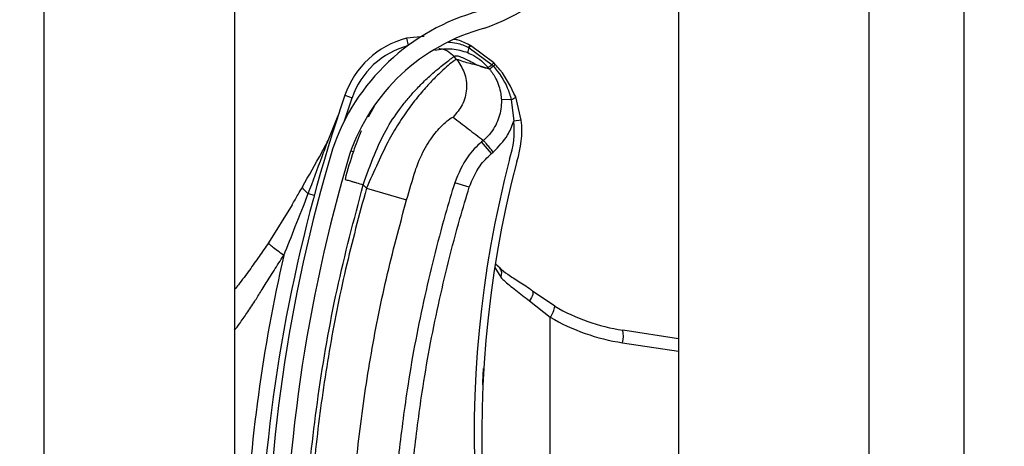
# Model space of a CAD drawing. Units: inches. Extents: x 170 to 284, y 215 to 248.
# Drawn here: x 186 to 186, y 222 to 222 of the extents above; entities that cross this region are included whole.
import ezdxf

# ---------------------------------------------------------------- set-up
doc = ezdxf.new("R2010")
doc.units = ezdxf.units.IN
doc.header["$LTSCALE"] = 0.25
doc.header["$MEASUREMENT"] = 0
doc.layers.add('ANNOTATIONS', color=1, linetype='Continuous')
doc.layers.add('RH BENCH MOUNT', color=7, linetype='Continuous')
doc.styles.add('ARIAL', font='arial.ttf', dxfattribs={"height": 0.09375})
doc.dimstyles.new('STANDARD$0', dxfattribs={"dimtxt": 0.09375, "dimasz": 0.09375, "dimexe": 0.03125, "dimexo": 0.046875, "dimgap": 0.09, "dimtad": 0, "dimtih": 1, "dimtoh": 1, "dimdec": 4, "dimzin": 0, "dimdsep": 46, "dimtxsty": 'ARIAL', "dimcen": 0.09, "dimadec": 0, "dimazin": 0, "dimtfac": 1, "dimtdec": 4, "dimtofl": 0, "dimtmove": 0, "dimatfit": 1, "dimfxl": 1, "dimtolj": 1, "dimtzin": 0, "dimarcsym": 0})

# ---------------------------------------------------------------- blocks, each defined once
blk = doc.blocks.new('*D122')
at = {"layer": 'ANNOTATIONS', "color": 0, "lineweight": -2, "transparency": 16777216}
for p, q in [((186.1045194941619, 223.9759568808371), (187.5449629289892, 223.9759568808371)), ((187.5137129289892, 223.8822068808371), (187.5137129289892, 222.1620311137319)), ((187.5137129289892, 220.0069951829159), (187.5137129289892, 221.7271709500212)), ((186.7831878782754, 219.9132451829159), (187.5449629289892, 219.9132451829159))]:
    blk.add_line(p, q, dxfattribs=at)
at = {"layer": 'ANNOTATIONS', "color": 0, "transparency": 16777216}
for points in [[(187.4980879289892, 223.8822068808371), (187.5293379289892, 223.8822068808371), (187.5137129289892, 223.9759568808371)], [(187.4980879289892, 220.0069951829159), (187.5293379289892, 220.0069951829159), (187.5137129289892, 219.9132451829159)]]:
    blk.add_solid(points, dxfattribs=at)
at = {"layer": 'defpoints', "color": 0, "transparency": 16777216}
for p in [(186.0576444941619, 223.9759568808371), (186.7363128782754, 219.9132451829159), (187.5137129289892, 219.9132451829159)]:
    blk.add_point(p, dxfattribs=at)
at = {"layer": 'ANNOTATIONS', "color": 0, "transparency": 16777216, "insert": (187.5137129289892, 221.9446010318765), "char_height": 0.09375, "attachment_point": 5, "style": 'ARIAL'}
blk.add_mtext('\\A1;OPENING\\PHEIGHT', dxfattribs=at)

msp = doc.modelspace()

# ---------------------------------------------------------------- hatches: boundary and pattern name
at = {"layer": 'RH BENCH MOUNT'}
h = msp.add_hatch(dxfattribs=at)
h.set_pattern_fill('ANSI31', color=256, scale=0.34241245, angle=2.8e-322, style=0)
h.set_pattern_definition([(45, (176.0482515507387, 218.320867125297), (-0.03026527066971246, 0.03026527066971246), [])])
edge = h.paths.add_edge_path(flags=0)
edge.add_arc((186.1215188133374, 221.5440907799534), 0.001712062249999994, 450.0000000000008, 472.2104203057665)
edge.add_line((186.1208716381118, 221.5456758103554), (186.1199591210436, 221.5479107032221))
edge.add_arc((186.1215188133374, 221.5440907799534), 0.004126070022499994, 450, 472.2104203057713, ccw=False)
edge.add_arc((186.1215188133374, 221.5351880562534), 0.01302879372249999, 401.47616737576544, 450, ccw=False)
edge.add_arc((186.1172728989574, 221.5320378617134), 0.01830194545249999, 359.99999999999346, 400.0613730047027, ccw=False)
edge.add_arc((186.1238129767524, 221.5320378617134), 0.01176186765749999, 292.1408576935446, 359.99999999999625, ccw=False)
edge.add_arc((186.1215188133374, 221.5352907799884), 0.01566536958749999, 235.2570680353112, 295.4307998093702, ccw=False)
edge.add_arc((186.1267577238224, 221.5434059550534), 0.02532140067749999, 212.8542481995509, 235.9809333418982, ccw=False)
edge.add_arc((186.1186083075124, 221.5370370834834), 0.01504902717750001, 172.1557183650761, 209.3146496392374, ccw=False)
edge.add_arc((186.1310378794474, 221.5357016749284), 0.02754708160250001, 453.3085031430236, 532.9325737374676, ccw=False)
edge.add_arc((186.1277849611724, 221.5717919471584), 0.008748638097500013, 280.9586189272929, 427.9414322164225)
edge.add_arc((186.1476446813246, 221.6341452543034), 0.05672062234249999, 179.5706357313045, 253.00989973370952, ccw=False)
edge.add_arc((186.3059764001524, 221.6353436978784), 0.2150521392225, 163.4260275663335, 180.2060536292216, ccw=False)
edge.add_arc((186.1272028600074, 221.6874931140134), 0.02884824891249997, 465.1588434681986, 521.4137567767933, ccw=False)
edge.add_arc((186.1098767900374, 221.7420394172984), 0.0284373539725, 290.1205938843758, 343.7190675839663)
edge.add_arc((186.1227172569124, 221.7378619854084), 0.01494630344250001, 345.2914408160141, 400.547192114297)
edge.add_arc((186.1192931324124, 221.7360471994234), 0.0187470816375, 397.9578745613933, 431.4396159800452)
edge.add_arc((186.1215188133374, 221.7408752149684), 0.0134739299075, 433.8775574148258, 472.2736457401961)
edge.add_arc((186.1189507199624, 221.7478946701934), 0.006011568980634565, 474.98253258468, 495.7175736420871)
edge.add_arc((186.1287437160324, 221.7406355262534), 0.01816498047249999, 500.8992600770744, 539.9999999999989)
edge.add_arc((186.1215188133374, 221.7406355262534), 0.01094007777750001, 539.9999999999976, 629.9999999999944)
edge.add_arc((186.1215188133374, 221.7315615963284), 0.001866147852500017, 269.9999999999627, 285.6422464572181)
edge.add_line((186.1220219826439, 221.729764563091), (186.1226728713798, 221.7274399604627))
edge.add_arc((186.1215188133374, 221.7315615963284), 0.004280155625000017, 269.9999999999829, 285.642246457217, ccw=False)
edge.add_arc((186.1215188133374, 221.7406355262534), 0.01335408555000001, 179.9999999999992, 269.999999999994, ccw=False)
edge.add_arc((186.1287437160324, 221.7406355262534), 0.020578988245, 500.6113583112332, 540, ccw=False)
edge.add_arc((186.1189507199624, 221.7478946701934), 0.008425576753134564, 474.5776671876185, 496.4997109171607, ccw=False)
edge.add_arc((186.1215188133374, 221.7408752149684), 0.01588793768, 433.69030225395585, 472.47058069227637, ccw=False)
edge.add_arc((186.1192931324124, 221.7360471994234), 0.02116108941, 398.10453077166534, 431.57717173547496, ccw=False)
edge.add_arc((186.1227172569124, 221.7378619854084), 0.01736031121500001, 345.18024813285905, 400.36585332303764, ccw=False)
edge.add_arc((186.1098767900374, 221.7420394172984), 0.030851361745, 289.91815728765, 343.7795375955783, ccw=False)
edge.add_arc((186.1272028600074, 221.6874931140134), 0.02643424113999997, 464.941709549427, 521.3236131043327)
edge.add_arc((186.3059764001524, 221.6353436978784), 0.21263813145, 523.4376684486347, 540.2096895460273)
edge.add_arc((186.1476446813246, 221.6341452543034), 0.05430661457, 539.5566266538399, 613.1145348631109)
edge.add_arc((186.1277849611724, 221.5717919471584), 0.01116264587000001, 280.0610388898464, 428.52908719295465, ccw=False)
edge.add_arc((186.1310378794474, 221.5357016749284), 0.02513307383, 452.9714001808992, 532.970657795316)
edge.add_arc((186.1186083075124, 221.5370370834834), 0.01263501940500001, 532.0830472759968, 568.9826967945038)
edge.add_arc((186.1267577238224, 221.5434059550534), 0.022907392905, 213.0443063336312, 236.0197152020031)
edge.add_arc((186.1215188133374, 221.5352907799884), 0.01325136181499999, 235.1922404617557, 295.7352497716115)
edge.add_arc((186.1238129767524, 221.5320378617134), 0.009347859884999993, 291.7225241245401, 359.9999999999963)
edge.add_arc((186.1172728989574, 221.5320378617134), 0.01588793767999999, 359.9999999999934, 399.9521788758867)
edge.add_arc((186.1215188133374, 221.5351880562534), 0.01061478594999999, 401.6345013189748, 450.0000000000008)

# ---------------------------------------------------------------- linework, layer by layer
for p, q in [((186.1850864976733, 219.9607549103533), (186.1850864976733, 224.2135175393533)), ((186.1850864976733, 219.9607549103533), (186.1850864976733, 224.2135175393533)), ((186.1465650970483, 224.1660078119158), (186.1465650970483, 220.0014163887907)), ((186.1722460307983, 224.1660078119158), (186.1722460307983, 219.9607549103533)), ((186.1850864976733, 219.9607549103533), (186.1850864976733, 224.1660078119158)), ((186.0609619845482, 219.9607549103533), (186.0609619845482, 224.0712491319342)), ((186.0866429182982, 221.8342216554154), (186.0866429182982, 221.6418477227811)), ((186.1122299961673, 221.7119292649035), (186.109830618416, 221.7116797402025)), ((186.109830618416, 221.7116797402025), (186.1100843723372, 221.7107133389305)), ((186.1181109006439, 221.7097364512331), (186.1181116228543, 221.7097361532871)), ((186.118234771329, 221.710424000499), (186.118235743018, 221.7104235389091)), ((186.118235743018, 221.7104235389091), (186.1182978653657, 221.7103937766949)), ((186.1182978653657, 221.7103937766949), (186.1182987166155, 221.7103933626545)), ((186.1182987166155, 221.7103933626545), (186.1214024052354, 221.7081090029622)), ((186.118417032578, 221.7107138917881), (186.1184161455805, 221.7107143543871)), ((186.118478606695, 221.7106815692256), (186.118417032578, 221.7107138917881)), ((186.1184794890438, 221.7106811029925), (186.118478606695, 221.7106815692256)), ((186.1216208827451, 221.7083574640488), (186.1184794890438, 221.7106811029925)), ((186.116610593433, 221.7088219228612), (186.1162627887155, 221.709233287745)), ((186.1210462785408, 221.707506105663), (186.1201149405233, 221.7078386345962)), ((186.1214024052354, 221.7081090029622), (186.1215926934214, 221.7079033837457)), ((186.1014724881043, 221.7005380144363), (186.1025082599973, 221.703638737377)), ((186.1015364465634, 221.7039715965408), (186.1025082599973, 221.703638737377)), ((186.123980627508, 221.7033982998651), (186.1226469819173, 221.7033491539565)), ((186.123980627508, 221.7033982998651), (186.1243128122356, 221.7004865158654)), ((186.125333898509, 221.7005987628944), (186.1245833149682, 221.7037457593002)), ((186.1054709130144, 221.702480440263), (186.1046771951855, 221.7010416974852)), ((186.0992678441631, 221.6978557603855), (186.1006227006994, 221.7012447643808)), ((186.125333898509, 221.7005987628944), (186.1243128122356, 221.7004865158654)), ((186.1202321349588, 221.6978805838876), (186.1199841156185, 221.697670886123)), ((186.1213098147191, 221.6961029210404), (186.1199841156185, 221.697670886123)), ((186.1023385985501, 221.696467388738), (186.1026669550606, 221.6963665814034)), ((186.1213098147191, 221.6961029210404), (186.1215578334867, 221.6963126183208)), ((186.1040190633842, 221.6918986879603), (186.1044319335184, 221.6914103671691)), ((186.1044319335184, 221.6914103671691), (186.1098621020822, 221.6898622350078)), ((186.1183133331116, 221.6915630531638), (186.1163504649012, 221.6921656649742)), ((186.0965808925187, 221.6906904692165), (186.0973993825753, 221.6904686834111)), ((186.0944130247192, 221.6891951637921), (186.0912268137058, 221.6840686863118)), ((186.1217676181812, 221.6807002428003), (186.1225692472611, 221.6793950032124)), ((186.1218780056981, 221.681233189235), (186.1224714757728, 221.6806755244658)), ((186.1298772906311, 221.6754743677456), (186.1268368954318, 221.6775416614038)), ((186.1264501608019, 221.6761974138687), (186.1292405235013, 221.6739941140488)), ((186.1292405235013, 221.608573420537), (186.1292405235013, 221.6739941140488)), ((186.1465650970483, 221.6710985789502), (186.1390277680079, 221.6722485937429)), ((186.1389930059687, 221.6705561180723), (186.1465650970483, 221.66940079943))]:
    msp.add_line(p, q, dxfattribs=at)
at = {"layer": 'RH BENCH MOUNT', "flags": 128}
msp.add_lwpolyline([(186.1268368954318, 221.6775416614038), (186.1268929597413, 221.6774676158475), (186.1269184855768, 221.6773588223627), (186.1269127746478, 221.6772182571282), (186.1268759831838, 221.6770497654779), (186.1268091176602, 221.676857956707), (186.1267140072653, 221.6766480779789), (186.1265932538602, 221.676425870783), (186.1264501608019, 221.6761974138687)], dxfattribs=at)
at = {"layer": 'RH BENCH MOUNT'}
for centre, radius, start, end in [((186.1098767900374, 221.7420394172984), 0.03085136174500009, 289.91815728765, 343.7795375955771), ((186.1272028600074, 221.6874931140134), 0.02884824891249982, 105.1588434681984, 161.4137567767934), ((186.1272028600074, 221.6874931140134), 0.02643424114000037, 104.9417095494253, 161.3236131043312), ((186.1128742699588, 221.7000882396296), 0.01198443575000068, 104.7123854018002, 161.0929786797655), ((186.1128742699588, 221.7000882396296), 0.01095719840000165, 104.7123854018136, 161.0929786797655), ((186.120345063919, 221.7094562347482), 0.002251667563886778, 155.3939551676941, 172.8510957800663), ((186.1203476863027, 221.7094548283154), 0.00225369108013816, 155.3897650224064, 172.829145590943), ((186.1196441095098, 221.709745460738), 0.001564177200599604, 141.7256942412302, 154.2910519823594), ((186.1196485639989, 221.7097431793921), 0.00156810465096054, 141.7542666214659, 154.2863466172903), ((186.1197472775687, 221.7096841588906), 0.001613800843486142, 141.8260927555431, 153.9140894308106), ((186.1197464296903, 221.7096844942945), 0.001611945252991849, 141.8104826803953, 153.9114578905515), ((186.3059412054926, 221.6339602190847), 0.2160622559499996, 161.092978679764, 176.5597220675383), ((186.1236284838382, 221.7047055393439), 0.0013538390669154, 285.0764398022623, 314.8519014023259), ((186.1124001390459, 221.6991769671942), 0.01198443574999678, 341.3410974744997, 6.273281089179897), ((186.1124001390459, 221.6991769671942), 0.01301167309999668, 341.5025581692612, 6.273281089042387), ((186.3059764001524, 221.6353436978784), 0.2150521392224993, 163.4260275663341, 180.2060536292212), ((186.3059764001524, 221.6353436978784), 0.2126381314500005, 163.4376684486328, 180.2096895460263), ((186.2655365363926, 221.6582543797363), 0.1465525286000017, 165.3406183766802, 202.0185750273883), ((186.2655365363926, 221.6582543797363), 0.1455252912500005, 165.3544246397783, 203.870550272165), ((186.3059412054926, 221.6339602190847), 0.2180957552120502, 167.1792232019082, 177.2535733135266), ((186.1215794513706, 221.6799240420726), 0.001122309235612862, 331.8758133765899, 39.94683461100506), ((186.1263154811197, 221.6761294794535), 0.003621554686256829, 323.8694765304374, 349.5782562907227), ((186.1429528792926, 221.6979742239363), 0.0260233462000009, 239.8373732264772, 261.3249484536623), ((186.1431763482589, 221.6979742239363), 0.02773540844999721, 239.8373732264772, 261.3249484536672), ((186.1356971517383, 221.6714704069973), 0.00342031860307293, 344.4956794481719, 13.15103634560848)]:
    msp.add_arc(centre, radius, start, end, dxfattribs=at)
for points, knots in [([(186.1155191061851, 221.7111448896416), (186.1158893164514, 221.7111234510465), (186.11683784426, 221.7110685225223), (186.1177056624518, 221.7106681237117), (186.118234771329, 221.710424000499)], [0, 0, 0, 0, 0.3902998551915084, 1, 1, 1, 1]), ([(186.1184161455805, 221.7107143543871), (186.1178913650294, 221.7109925342472), (186.117200495463, 221.7113587558973), (186.1164381068133, 221.71148646179), (186.1162548241992, 221.7115171630207)], [0, 0, 0, 0, 0.7595942513092937, 0.9999999999999999, 0.9999999999999999, 0.9999999999999999, 0.9999999999999999]), ([(186.1136511784926, 221.7100735743749), (186.1144425825362, 221.7101970539601), (186.1159602326801, 221.7104338467991), (186.1174148282538, 221.7099621661303), (186.1181109006439, 221.7097364512331)], [0, 0, 0, 0, 0.5214667205864493, 1, 1, 1, 1]), ([(186.1142247869126, 221.7103036636807), (186.1144149060196, 221.7102753748664), (186.1148103128295, 221.7102165402232), (186.1155472922168, 221.7099136883057), (186.1159809104668, 221.7095013395368), (186.1162627887155, 221.709233287745)], [0, 0, 0, 0, 0.2447599575223766, 0.5090480150207995, 1, 1, 1, 1]), ([(186.1181116228543, 221.7097361532871), (186.1183911773332, 221.7096079214411), (186.119424129275, 221.7091341056224), (186.1203183160364, 221.7083687144083), (186.1208526948238, 221.7077353805661), (186.1208527121796, 221.7077353599963)], [0, 0, 0, 0, 0.2706300702358219, 0.9999763111198811, 1, 1, 1, 1]), ([(186.1040190633842, 221.6918986879603), (186.104494942372, 221.6932551534289), (186.1053932919893, 221.695815846937), (186.1070086721246, 221.699306806235), (186.1086110792107, 221.7017187395531), (186.1099430541234, 221.7034214625165), (186.1108578971074, 221.7044648486839), (186.1116494977103, 221.7052933414604), (186.1123183265049, 221.7059532777319), (186.1130631267981, 221.706648337375), (186.1138969537486, 221.7073740465162), (186.1150262925658, 221.7082820675692), (186.1160163526122, 221.7090420039407), (186.116185555431, 221.709173339238), (186.1162627887155, 221.709233287745)], [0, 0, 0, 0, 0.1307156592769029, 0.2467609739186565, 0.3577928211568906, 0.4170971563760866, 0.4791482382586041, 0.5177152092731797, 0.5590896785706733, 0.603294531074401, 0.6633484871929265, 0.7353692185998429, 0.8792082510213035, 1, 1, 1, 1]), ([(186.116610593433, 221.7088219228612), (186.116531224867, 221.7087902655104), (186.1163699165326, 221.7087259252459), (186.1155813963024, 221.7081071730621), (186.1145204232378, 221.7071640000734), (186.1132900502422, 221.7059504315645), (186.1118822703579, 221.7044044908596), (186.1104071553981, 221.7025692951667), (186.1089171031651, 221.7004341281553), (186.1073887484793, 221.697879575819), (186.1059525657249, 221.6948032472459), (186.1049431250798, 221.6925509530758), (186.1044319335184, 221.6914103671691)], [0, 0, 0, 0, 0.1094013351038121, 0.2223468059976395, 0.3151791856819466, 0.4102231265210249, 0.5012749941064315, 0.5946006266187625, 0.6834485390414414, 0.7745330776192394, 0.8858211340634646, 1, 1, 1, 1]), ([(186.116610593433, 221.7088219228612), (186.1169997734166, 221.7082460704354), (186.1178082268468, 221.7070498376163), (186.118067068772, 221.704824772597), (186.1175393529676, 221.7026474033232), (186.1165912874588, 221.7015576833221), (186.1161348998608, 221.7010331049156)], [0, 0, 0, 0, 0.2406941260232032, 0.499999999999903, 0.7593058739766462, 1, 1, 1, 1]), ([(186.1162627887155, 221.709233287745), (186.1163696062086, 221.7092729844078), (186.1165938676974, 221.7093563268683), (186.117195649682, 221.7091622919566), (186.117950270928, 221.7088142660622), (186.118749571973, 221.7084000580572), (186.1195469856388, 221.707992945782), (186.1199709212992, 221.7078348301685), (186.1201858766768, 221.707754658094)], [0, 0, 0, 0, 0.1574760690735363, 0.330618297565605, 0.4911886962768232, 0.6742546239406868, 0.834831728391882, 1, 1, 1, 1]), ([(186.1201149405233, 221.7078386345962), (186.119904194002, 221.7078968406556), (186.1193229588632, 221.7080573719268), (186.1182546975269, 221.708266932269), (186.1172339658415, 221.7086114946873), (186.116610593433, 221.7088219228612)], [0, 0, 0, 0, 0.1812946313575913, 0.5000073528096401, 1, 1, 1, 1]), ([(186.1218258489669, 221.7081468963661), (186.1218258000077, 221.7081469478125), (186.1217582692049, 221.7082179094131), (186.121689551065, 221.708287712034), (186.1216208827451, 221.7083574640488)], [0, 0, 0, 0, 0.0007249900444283392, 0.9999999999999999, 0.9999999999999999, 0.9999999999999999, 0.9999999999999999]), ([(186.1201858766768, 221.707754658094), (186.1202793934142, 221.7077290201171), (186.1204674493909, 221.7076774638404), (186.1206948765964, 221.7076649501108), (186.1207999909275, 221.707712132992), (186.1208524438431, 221.7077356776377)], [0, 0, 0, 0, 0.3313600574701044, 0.6663431702732698, 0.9999999999999999, 0.9999999999999999, 0.9999999999999999, 0.9999999999999999]), ([(186.1208524439768, 221.7077356777256), (186.1209006197337, 221.7076786111101), (186.1209652147731, 221.7076020950261), (186.1210298487634, 221.7075255601264), (186.1210462779466, 221.7075061058751)], [0, 0, 0, 0, 0.7458120228889371, 0.9999999999999999, 0.9999999999999999, 0.9999999999999999, 0.9999999999999999]), ([(186.1214024052354, 221.7081090029622), (186.1213826104006, 221.7080937499166), (186.1212636615832, 221.70800209309), (186.121079094369, 221.7078651397121), (186.1209041717067, 221.7077470215609), (186.1208698653553, 221.7077392471845), (186.1208527121796, 221.7077353599963)], [0, 0, 0, 0, 0.06239373227122402, 0.3749291548476795, 0.6874645774242625, 1, 1, 1, 1]), ([(186.121043141616, 221.7075098195976), (186.121043159002, 221.7075097990104), (186.1213781865086, 221.7071130835614), (186.1220622503751, 221.7060793090824), (186.1225528667462, 221.7046196342062), (186.1226262800668, 221.7036286125374), (186.1226469819173, 221.7033491539565)], [0, 0, 0, 0, 1.782673365060591e-05, 0.3435204304104364, 0.8148790740785824, 1, 1, 1, 1]), ([(186.1215926933455, 221.7079033836854), (186.1215727545933, 221.7078875732869), (186.1214530007411, 221.7077926146798), (186.1212677843119, 221.707649549329), (186.1210938958044, 221.7075236954324), (186.1210621505659, 221.7075119690609), (186.1210462779466, 221.7075061058751)], [0, 0, 0, 0, 0.06242876562109421, 0.3749525104143779, 0.6874762552078438, 1, 1, 1, 1]), ([(186.1215929402067, 221.707903102632), (186.1223012184098, 221.7069748573321), (186.123354661773, 221.7055942503244), (186.1238261442773, 221.7039402425025), (186.123980627508, 221.7033982998651)], [0, 0, 0, 0, 0.6723457831939382, 1, 1, 1, 1]), ([(186.1245833149682, 221.7037457593002), (186.1239699912224, 221.7050414780443), (186.1232193976266, 221.706627195535), (186.1220413012542, 221.7079119400779), (186.1218258489601, 221.7081468963732)], [0, 0, 0, 0, 0.8171182772218141, 1, 1, 1, 1]), ([(186.1226469819173, 221.7033491539565), (186.1226477363066, 221.7033268309548), (186.122674337619, 221.7025396762706), (186.1224497663246, 221.7009681508014), (186.1214942213525, 221.6991315294296), (186.1206150066123, 221.6982044336949), (186.1202320356902, 221.6978804837941), (186.1202320151056, 221.6978804663818)], [0, 0, 0, 0, 0.0108740115380698, 0.3834398809325945, 0.7558119312106247, 0.9999868749262758, 1, 1, 1, 1]), ([(186.1110415264171, 221.6937955398955), (186.1110415342818, 221.6937955646921), (186.1111553683289, 221.6941544703582), (186.1116548298172, 221.6955606571846), (186.1128294195343, 221.6977633410321), (186.1143642168854, 221.6996665916062), (186.1157096175559, 221.7008782560695), (186.1159833016519, 221.7009779067391), (186.1161348998608, 221.7010331049156)], [0, 0, 0, 0, 4.497367634742087e-06, 0.06509473337520565, 0.2616701431241963, 0.4753105018709277, 0.7093656911247039, 0.9999999999999999, 0.9999999999999999, 0.9999999999999999, 0.9999999999999999]), ([(186.1161348998608, 221.7010331049156), (186.1168081173401, 221.7005039330752), (186.1181545542549, 221.6994455878568), (186.1195395274853, 221.6984021740451), (186.1202320151065, 221.6978804663813)], [0, 0, 0, 0, 0.4999992736008217, 1, 1, 1, 1]), ([(186.1215578413943, 221.6963126089753), (186.1222596369068, 221.6970309657754), (186.1234217604946, 221.6982205136807), (186.1240967019269, 221.6997940068478), (186.1243019255229, 221.7004516302242), (186.1243128122356, 221.7004865158654)], [0, 0, 0, 0, 0.5907811859107124, 0.9782917377171196, 1, 1, 1, 1]), ([(186.1037497756978, 221.6991682406719), (186.1033754071728, 221.6982504161947), (186.1025188534653, 221.6961504374139), (186.1018993286873, 221.6938832552666), (186.1015505756954, 221.692606976117)], [0, 0, 0, 0, 0.4370636911115203, 0.9999999999999999, 0.9999999999999999, 0.9999999999999999, 0.9999999999999999]), ([(186.0958090767813, 221.6916053067229), (186.0966800478933, 221.6931455546317), (186.0978428759707, 221.6952019299696), (186.098981949361, 221.6973233159943), (186.0992678441631, 221.6978557603855)], [0, 0, 0, 0, 0.7490110781372614, 1, 1, 1, 1]), ([(186.0965808925187, 221.6906904692165), (186.0972093442245, 221.6923553383758), (186.0981095482887, 221.6947401230293), (186.0989992594022, 221.6971333087797), (186.0992678441631, 221.6978557603855)], [0, 0, 0, 0, 0.6981213825042906, 1, 1, 1, 1]), ([(186.1199841156185, 221.697670886123), (186.1199840962397, 221.6976708697384), (186.1192901819736, 221.6970841696853), (186.1177153648562, 221.6954606356013), (186.1168573661427, 221.6933893625027), (186.1163504649012, 221.6921656649742)], [0, 0, 0, 0, 1.142795550217976e-05, 0.409211877935659, 1, 1, 1, 1]), ([(186.1183133331116, 221.6915630531638), (186.1187250184408, 221.6925802585125), (186.1194225764047, 221.6943038071593), (186.1207612149601, 221.6955799381008), (186.1213098147191, 221.6961029210404)], [0, 0, 0, 0, 0.5901808171628102, 1, 1, 1, 1]), ([(186.1098621020822, 221.6898622350078), (186.1102496333826, 221.6911868758063), (186.1106371722636, 221.6925115425165), (186.1110415185077, 221.6937955147797), (186.1110415264171, 221.6937955398955)], [0, 0, 0, 0, 0.999980439011241, 1, 1, 1, 1]), ([(186.1015505756954, 221.692606976117), (186.1015835497294, 221.6925975148109), (186.1016342742637, 221.6925829603178), (186.1019420887482, 221.6924946384863), (186.1022606761336, 221.6924032255645), (186.1026561444641, 221.6922897530379), (186.1032308480982, 221.6921248521638), (186.1037085367152, 221.6919877880044), (186.1040190633842, 221.6918986879603)], [0, 0, 0, 0, 0.2394568443945794, 0.3683606602382011, 0.5000000000000289, 0.6316393397618272, 0.7605431556053844, 1, 1, 1, 1]), ([(186.0944110267795, 221.6891917497707), (186.0944110392955, 221.6891917713274), (186.0946753152574, 221.6896469439402), (186.0951430241132, 221.6904469691625), (186.0956099001093, 221.6912560955186), (186.0958090642388, 221.6916052845816), (186.0958090767948, 221.6916053065958)], [0, 0, 0, 0, 2.704369181147383e-05, 0.571031447969271, 0.9999729563086865, 1, 1, 1, 1]), ([(186.0965808925187, 221.6906904692165), (186.0964496815659, 221.6908022128533), (186.0961842798224, 221.6910282378563), (186.0959306601129, 221.6913185048579), (186.0958263762687, 221.6915034123026), (186.0958123471033, 221.6915860444435), (186.0958090767813, 221.6916053067229)], [0, 0, 0, 0, 0.2979480624440128, 0.6026626096035315, 0.907377156763292, 0.9999999999999999, 0.9999999999999999, 0.9999999999999999, 0.9999999999999999]), ([(186.0959068913467, 221.6348721523558), (186.0960056744456, 221.639627561393), (186.0962037538854, 221.649163086888), (186.0978133084935, 221.6634720121513), (186.1002700845662, 221.6777815788916), (186.1027673941087, 221.6871854173502), (186.1040190633842, 221.6918986879603)], [0, 0, 0, 0, 0.2468628587805961, 0.4950083295133867, 0.74689458891837, 1, 1, 1, 1]), ([(186.1044319335184, 221.6914103671691), (186.1034578552317, 221.6877801978915), (186.1015068649121, 221.6805092986055), (186.0993286051678, 221.6694285418129), (186.097717510583, 221.6582459533733), (186.0967067486927, 221.6472772762452), (186.0965120689868, 221.6400294516266), (186.0964185999411, 221.6365496474697)], [0, 0, 0, 0, 0.2027568493732959, 0.4061035501624451, 0.6088604168985464, 0.8122072181882398, 1, 1, 1, 1]), ([(186.1163504649012, 221.6921656649742), (186.1159223861511, 221.690736345016), (186.114337489939, 221.6854445061027), (186.1120423060134, 221.6761464247807), (186.1099756868249, 221.6652370715414), (186.1091243614827, 221.6582247689291), (186.1087608612899, 221.6552306452666)], [0, 0, 0, 0, 0.1185397318271241, 0.4388752581899333, 0.7604101020815425, 1, 1, 1, 1]), ([(186.1108023057618, 221.6550104231169), (186.1111620340203, 221.6579735523059), (186.1120027243874, 221.6648984299241), (186.1140465959265, 221.6756950169599), (186.1163169223086, 221.6848971690831), (186.1178896887029, 221.690148532407), (186.1183133331116, 221.6915630531638)], [0, 0, 0, 0, 0.2395900310108966, 0.5599255170848864, 0.8814604032873922, 0.9999999999999999, 0.9999999999999999, 0.9999999999999999, 0.9999999999999999]), ([(186.0932828061327, 221.6823561241098), (186.0938056651887, 221.6836474986255), (186.0949286318811, 221.6864210387443), (186.0960054476819, 221.6892035235948), (186.0965808925187, 221.6906904692165)], [0, 0, 0, 0, 0.4656051329272597, 1, 1, 1, 1]), ([(186.1020647061938, 221.6364799679183), (186.1020647065141, 221.6364799938682), (186.102106500442, 221.6398663191545), (186.1023695851057, 221.6469130359802), (186.1033215446052, 221.6575862341021), (186.1048961462071, 221.6684623006214), (186.1070145990355, 221.6792496352583), (186.1089129343981, 221.6863247017507), (186.1098621020822, 221.6898622350078)], [0, 0, 0, 0, 1.439079793966371e-06, 0.1877923215854399, 0.3908439604610587, 0.5938956142506577, 0.7969478065058531, 1, 1, 1, 1]), ([(186.0912268137058, 221.6840686863118), (186.090804573325, 221.6834412018856), (186.0899636054708, 221.682191453507), (186.0886063712882, 221.6803003803045), (186.0875070315984, 221.6788134993859), (186.0868165695423, 221.677946812793), (186.0866429182982, 221.6777288410686)], [0, 0, 0, 0, 0.2874979711332952, 0.5726040492291115, 0.8925098955136214, 1, 1, 1, 1]), ([(186.0932828061327, 221.6823561241098), (186.0929920476503, 221.682561430014), (186.0923932610982, 221.6829842359575), (186.0917041962522, 221.6835255044285), (186.091262523574, 221.6839260965981), (186.0912384859053, 221.6840220791507), (186.0912268137058, 221.6840686863118)], [0, 0, 0, 0, 0.2427897565914255, 0.5000000000001118, 0.7572102434086381, 0.9999999999999999, 0.9999999999999999, 0.9999999999999999, 0.9999999999999999]), ([(186.0866429182982, 221.6722442643097), (186.0868638058819, 221.6725324348368), (186.0874396158088, 221.6732836379934), (186.0883396217678, 221.6745949465668), (186.0893145027527, 221.6760749790267), (186.0903105897532, 221.6776564035847), (186.0913868417601, 221.6793873966052), (186.0923967554349, 221.6809952924766), (186.0930612693683, 221.6820158792032), (186.0932828061327, 221.6823561241098)], [0, 0, 0, 0, 0.09019872138931924, 0.2351300978390205, 0.3944108133101404, 0.5296508537914965, 0.6982639992550681, 0.8994067483821375, 1, 1, 1, 1]), ([(186.1224318315345, 221.6806573032843), (186.1227750965511, 221.68037296007), (186.1235151288342, 221.6797599551091), (186.1250764924362, 221.6787846520315), (186.1263238924099, 221.6780057141423), (186.1269445636553, 221.6774445112766), (186.1270049627605, 221.6773898991914)], [0, 0, 0, 0, 0.2839420652441972, 0.6121401385787506, 0.962256365587505, 1, 1, 1, 1]), ([(186.1225692472611, 221.6793950032124), (186.1226992510707, 221.6792613294844), (186.1232888025561, 221.6786551353648), (186.1245814518409, 221.6776975063684), (186.1258214752932, 221.6767020865792), (186.1264501608019, 221.6761974138687)], [0, 0, 0, 0, 0.1223980595383913, 0.5550603325621026, 1, 1, 1, 1]), ([(186.1201442980053, 221.6648505489235), (186.1201541644317, 221.665155537151), (186.1201782507127, 221.6659000855583), (186.1202215294391, 221.6666443813975), (186.120247079967, 221.6670837924682)], [0, 0, 0, 0, 0.409628473519798, 1, 1, 1, 1])]:
    msp.add_open_spline(points, degree=3, knots=knots, dxfattribs=at)
for points in [[(186.1216208827451, 221.7083574640488), (186.1216193622226, 221.7083530533934), (186.1216163211775, 221.7083442320827), (186.1215724540735, 221.7082922578403), (186.1215035351885, 221.7082159674873), (186.1214361152198, 221.7081446578039), (186.1214024052354, 221.7081090029622)], [(186.1218257755282, 221.7081469735357), (186.1218237026901, 221.7081429436718), (186.1218195570142, 221.7081348839441), (186.1217723785044, 221.7080840983991), (186.1216991845776, 221.7080090092039), (186.1216282361173, 221.7079385421929), (186.1215927618871, 221.7079033086873)], [(186.1215580746436, 221.6963128063369), (186.1213879461575, 221.696513870578), (186.1210476891855, 221.6969159990603), (186.1206151732096, 221.6974271627019), (186.1203063233401, 221.6977921730896), (186.120256629016, 221.6978509037101), (186.120231781854, 221.6978802690204)]]:
    msp.add_open_spline(points, degree=3, dxfattribs=at)

# ---------------------------------------------------------------- dimensions: what is measured, and where the dimension line sits
at = {"layer": 'ANNOTATIONS'}
dim = msp.add_linear_dim(base=(187.5137129289892, 219.9132451829159), p1=(186.0576444941619, 223.975956880837), p2=(186.7363128782754, 219.9132451829158), angle=90, text='OPENING\\PHEIGHT', dimstyle='STANDARD$0', dxfattribs=at)
dim.commit()
dim.dimension.update_dxf_attribs({"geometry": '*D122', "text_midpoint": (187.5137129289892, 221.9446010318765)})

doc.saveas('drawing.dxf')
